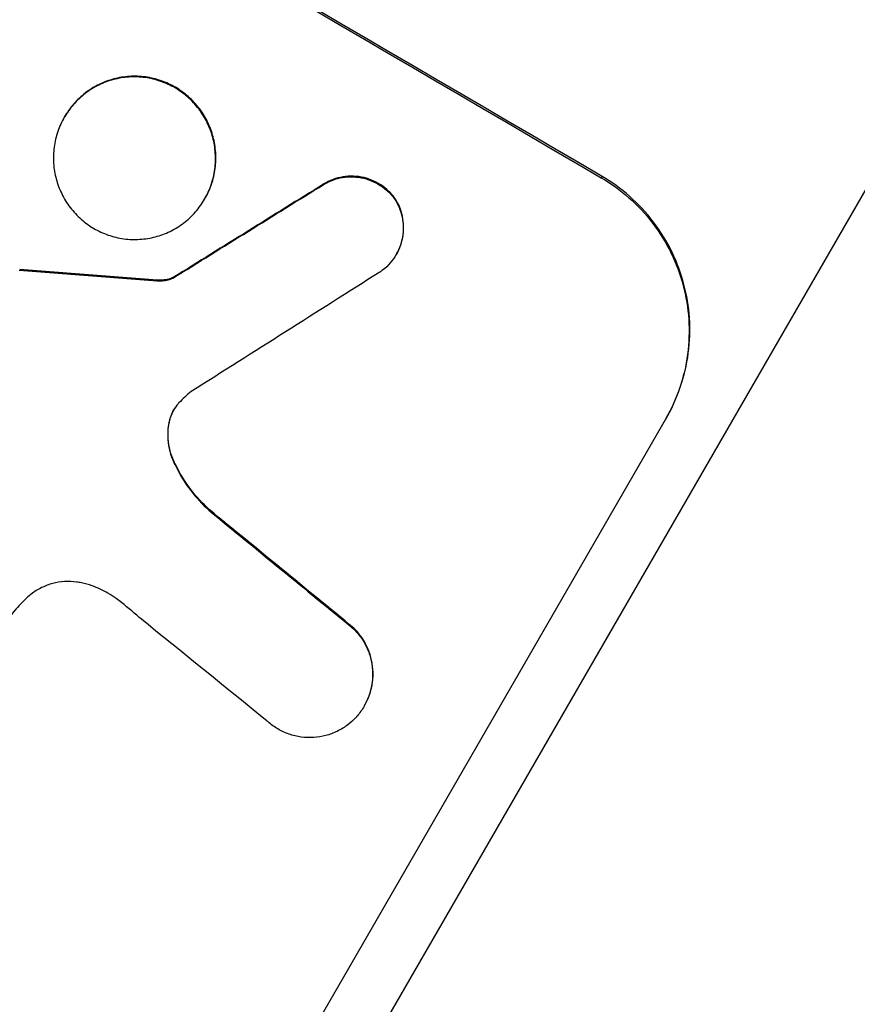
# Model space of a CAD drawing. Units: millimetres. Extents: x -5175 to 4889, y -4483 to 5905.
# Drawn here: x 399 to 457, y -2915 to -2846 of the extents above; entities that cross this region are included whole.
import ezdxf

# ---------------------------------------------------------------- set-up
doc = ezdxf.new("R2010")
doc.units = ezdxf.units.MM
doc.header["$LTSCALE"] = 20
doc.layers.add('2d', color=230, linetype='Continuous')
doc.layers.add('EN-Free_Space_Hatch', color=10, linetype='Continuous')

msp = doc.modelspace()

# ---------------------------------------------------------------- hatches: boundary and pattern name
at = {"layer": 'EN-Free_Space_Hatch'}
h = msp.add_hatch(dxfattribs=at)
h.set_pattern_fill('ANSI31', color=256, scale=100, angle=180, style=0)
edge = h.paths.add_edge_path()
edge.add_arc((813.847, -1130.357), 1000, 60, 150)
edge.add_line((-52.178, -630.357), (-973.045, -2225.346))
edge.add_arc((-107.02, -2725.346), 1000, 150, 240)
edge.add_line((-607.02, -3591.371), (-246.669, -3799.42))
edge.add_arc((253.331, -2933.394), 1000, 240, 330)
edge.add_line((1119.356, -3433.394), (2040.223, -1838.406))
edge.add_arc((1174.198, -1338.406), 1000, 330, 420)
edge.add_line((1674.198, -472.38), (1313.847, -264.332))

# ---------------------------------------------------------------- linework, layer by layer
at = {"layer": '2d'}
for p, q in [((398.763, -2960.897), (572.363, -2660.212)), ((401.895, -2853.208), (401.868, -2853.253)), ((439.523, -2857.394), (439.47, -2857.485)), ((420.016, -2857.937), (419.989, -2857.983)), ((411.719, -2858.939), (411.693, -2858.985)), ((425.043, -2858.961), (425.016, -2859.006)), ((425.136, -2862.824), (425.109, -2862.87)), ((408.381, -2864.65), (408.355, -2864.695)), ((409.502, -2864.469), (409.475, -2864.515)), ((444.014, -2874.32), (413.124, -2927.824)), ((409.209, -2874.635), (409.183, -2874.681)), ((409.545, -2877.333), (409.519, -2877.378)), ((412.011, -2880.72), (411.985, -2880.766)), ((422.14, -2889.011), (422.114, -2889.057)), ((422.891, -2894.438), (422.865, -2894.483))]:
    msp.add_line(p, q, dxfattribs=at)
at = {"layer": '2d', "extrusion": (0, 0, -1)}
for centre, major_axis, ratio, start_param, end_param in [((304.184, -2845.313), (-950.896, 549), 0.052336, 1.458313, 1.68328), ((199.171, -3027.203), (1978.088, 1232.667), 0.011594, -1.457056, -1.451709), ((269.07, -2906.133), (-1215.838, 87.643), 0.042385, 1.674575, 1.682551), ((296.01, -2859.472), (-863.011, 699.15), 0.051055, 1.664135, 1.675978)]:
    msp.add_ellipse(centre, major_axis=major_axis, ratio=ratio, start_param=start_param, end_param=end_param, dxfattribs=at)
at = {"layer": '2d'}
for centre, major_axis, ratio, start_param, end_param in [((304.184, -2845.313), (-952.628, 550), 0.052336, 4.600111, 4.824667), ((199.171, -3027.203), (1979.891, 1233.791), 0.011594, 1.451798, 1.45714), ((269.07, -2906.133), (-1216.946, 87.723), 0.042385, 4.600718, 4.608686), ((189.157, -3044.546), (2000.307, 1271.139), 0.011213, 1.446024, 1.452665), ((296.01, -2859.472), (-863.797, 699.787), 0.051055, 4.60731, 4.619143), ((291.173, -2867.85), (-866.286, 693.482), 0.051148, 4.608771, 4.619115)]:
    msp.add_ellipse(centre, major_axis=major_axis, ratio=ratio, start_param=start_param, end_param=end_param, dxfattribs=at)
for points, knots in [([(437.94, -2953.915), (439.377, -2953.897), (442.131, -2952.712), (446.389, -2949.303), (448.78, -2947.092), (450.041, -2945.86), (450.687, -2945.213), (451.015, -2944.881), (451.179, -2944.713), (451.262, -2944.629), (451.298, -2944.592), (451.321, -2944.568), (451.332, -2944.557), (452.945, -2942.904), (455.492, -2940.139), (458.72, -2936.377), (460.398, -2934.361), (461.253, -2933.32), (461.684, -2932.791), (461.87, -2932.563), (461.994, -2932.41), (462.055, -2932.335), (464.136, -2929.768), (466.235, -2927.093), (470.592, -2921.372), (472.85, -2918.327), (479.871, -2908.631), (487.237, -2898.02), (496.437, -2884.04), (501.188, -2876.65), (503.602, -2872.855), (504.818, -2870.933), (505.429, -2869.965), (505.734, -2869.48), (505.887, -2869.237), (505.964, -2869.115), (505.997, -2869.063), (506.019, -2869.028), (506.031, -2869.01), (516.364, -2852.592), (527.458, -2834.116), (539.323, -2813.565)], [0, 0, 0, 0, 0.125, 0.1875, 0.21875, 0.234375, 0.242187, 0.246094, 0.248047, 0.249023, 0.249512, 0.249512, 0.25, 0.25, 0.3125, 0.34375, 0.359375, 0.367187, 0.371094, 0.373047, 0.373047, 0.375, 0.375, 0.4375, 0.4375, 0.5, 0.5, 0.625, 0.6875, 0.71875, 0.734375, 0.742187, 0.746094, 0.748047, 0.749023, 0.749512, 0.749756, 0.749756, 0.75, 0.75, 1, 1, 1, 1]), ([(156.797, -2821.197), (160.144, -2825.59), (164.04, -2829.775), (170.709, -2835.74), (173.07, -2837.677), (176.817, -2840.505), (178.743, -2841.9), (181.079, -2843.493), (182.27, -2844.281), (182.871, -2844.673), (183.173, -2844.868), (183.324, -2844.966), (183.4, -2845.015), (183.438, -2845.039), (183.454, -2845.05), (183.465, -2845.057), (183.471, -2845.061), (187.825, -2847.859), (192.686, -2850.616), (200.742, -2854.697), (203.555, -2856.049), (207.966, -2858.062), (210.22, -2859.066), (212.933, -2860.231), (214.31, -2860.812), (215.004, -2861.102), (215.352, -2861.247), (215.527, -2861.319), (215.614, -2861.356), (215.658, -2861.374), (215.676, -2861.382), (215.689, -2861.387), (215.697, -2861.39), (217.889, -2862.298), (220.366, -2863.295), (224.517, -2864.925), (225.974, -2865.491), (228.267, -2866.374), (229.441, -2866.824), (230.858, -2867.363), (231.579, -2867.637), (231.942, -2867.775), (232.124, -2867.844), (232.216, -2867.878), (232.261, -2867.896), (232.284, -2867.904), (232.294, -2867.908), (232.301, -2867.911), (232.302, -2867.911), (237.242, -2869.782), (241.073, -2871.236), (245.16, -2872.79), (246.246, -2873.204), (247.461, -2873.668), (247.797, -2873.797), (248.197, -2873.95), (248.372, -2874.017), (248.529, -2874.078), (248.597, -2874.104), (248.628, -2874.117), (248.643, -2874.122), (248.65, -2874.125), (248.654, -2874.126), (248.655, -2874.127), (248.656, -2874.127), (248.657, -2874.128), (248.656, -2874.127), (251.699, -2875.313), (254.535, -2876.453), (258.48, -2878.094), (259.743, -2878.63), (261.56, -2879.416), (262.45, -2879.805), (263.454, -2880.251), (263.947, -2880.472), (264.192, -2880.582), (264.313, -2880.637), (264.374, -2880.664), (264.405, -2880.678), (264.418, -2880.684), (264.426, -2880.688), (264.43, -2880.689), (267.188, -2881.936), (269.807, -2883.19), (273.534, -2885.084), (274.743, -2885.717), (277.094, -2886.989), (278.237, -2887.628), (281.558, -2889.545), (283.825, -2890.941), (287.305, -2893.212), (289.066, -2894.392), (291.155, -2895.845), (292.208, -2896.592), (292.736, -2896.969), (293.001, -2897.16), (293.134, -2897.255), (293.2, -2897.303), (293.234, -2897.327), (293.248, -2897.337), (293.257, -2897.344), (293.263, -2897.348), (295.206, -2898.749), (297.295, -2900.308), (300.652, -2902.889), (301.808, -2903.79), (303.598, -2905.202), (304.508, -2905.922), (305.593, -2906.79), (306.141, -2907.231), (306.417, -2907.452), (306.556, -2907.564), (306.625, -2907.62), (306.659, -2907.647), (306.677, -2907.661), (306.685, -2907.668), (306.689, -2907.671), (306.692, -2907.673), (306.694, -2907.675), (306.854, -2907.804), (308.059, -2908.789), (311.43, -2911.549), (312.815, -2912.683), (315.283, -2914.704), (316.17, -2915.432), (317.6, -2916.603), (318.339, -2917.209), (319.244, -2917.951), (319.707, -2918.331), (319.941, -2918.523), (320.059, -2918.62), (320.118, -2918.668), (320.147, -2918.692), (320.16, -2918.703), (320.168, -2918.71), (320.174, -2918.714), (322.927, -2920.972), (325.464, -2923.028), (328.951, -2925.813), (330.061, -2926.692), (331.645, -2927.935), (332.418, -2928.538), (333.284, -2929.209), (333.708, -2929.536), (333.918, -2929.698), (334.023, -2929.778), (334.075, -2929.818), (334.101, -2929.838), (334.112, -2929.846), (334.12, -2929.852), (334.122, -2929.854), (339.616, -2934.069), (344.902, -2937.828), (352.526, -2942.788), (355.016, -2944.328), (358.676, -2946.468), (360.488, -2947.496), (362.567, -2948.621), (363.599, -2949.164), (364.113, -2949.432), (364.369, -2949.564), (364.497, -2949.63), (364.561, -2949.663), (364.593, -2949.679), (364.607, -2949.686), (364.616, -2949.691), (364.619, -2949.693), (376.442, -2955.76), (387.817, -2959.494), (398.763, -2960.897)], [0, 0, 0, 0, 0.0625, 0.0625, 0.09375, 0.09375, 0.109375, 0.117187, 0.121094, 0.123047, 0.124023, 0.124512, 0.124756, 0.124878, 0.124939, 0.124939, 0.125, 0.125, 0.1875, 0.1875, 0.21875, 0.21875, 0.234375, 0.242187, 0.246094, 0.248047, 0.249023, 0.249512, 0.249756, 0.249878, 0.249939, 0.249939, 0.25, 0.25, 0.28125, 0.28125, 0.296875, 0.296875, 0.304687, 0.308594, 0.310547, 0.311523, 0.312012, 0.312256, 0.312378, 0.312439, 0.312469, 0.312469, 0.3125, 0.3125, 0.34375, 0.34375, 0.359375, 0.359375, 0.367187, 0.367187, 0.371094, 0.373047, 0.374023, 0.374512, 0.374756, 0.374878, 0.374939, 0.374969, 0.374985, 0.374985, 0.375, 0.375, 0.40625, 0.40625, 0.421875, 0.421875, 0.429687, 0.433594, 0.435547, 0.436523, 0.437012, 0.437256, 0.437378, 0.437439, 0.437439, 0.4375, 0.4375, 0.46875, 0.46875, 0.484375, 0.484375, 0.5, 0.5, 0.53125, 0.53125, 0.546875, 0.554687, 0.558594, 0.560547, 0.561523, 0.562012, 0.562256, 0.562378, 0.562439, 0.562439, 0.5625, 0.5625, 0.59375, 0.59375, 0.609375, 0.609375, 0.617187, 0.621094, 0.623047, 0.624023, 0.624512, 0.624756, 0.624878, 0.624939, 0.624969, 0.624985, 0.624985, 0.625, 0.625, 0.65625, 0.65625, 0.671875, 0.671875, 0.679687, 0.679687, 0.683594, 0.685547, 0.686523, 0.687012, 0.687256, 0.687378, 0.687439, 0.687469, 0.687469, 0.6875, 0.6875, 0.71875, 0.71875, 0.734375, 0.734375, 0.742187, 0.746094, 0.748047, 0.749023, 0.749512, 0.749756, 0.749878, 0.749939, 0.749939, 0.75, 0.75, 0.8125, 0.8125, 0.84375, 0.84375, 0.859375, 0.867187, 0.871094, 0.873047, 0.874023, 0.874512, 0.874756, 0.874878, 0.874939, 0.874939, 0.875, 0.875, 1, 1, 1, 1]), ([(550.718, -2820.921), (548.318, -2825.644), (545.9, -2830.412), (541.031, -2840.029), (538.578, -2844.879), (533.643, -2854.639), (531.16, -2859.55), (526.171, -2869.405), (523.664, -2874.348), (518.642, -2884.224), (516.125, -2889.156), (511.1, -2898.958), (508.591, -2903.826), (503.605, -2913.432), (501.129, -2918.169), (497.461, -2925.116), (496.246, -2927.405), (494.438, -2930.791), (493.839, -2931.911), (492.943, -2933.579), (492.496, -2934.409), (491.977, -2935.372), (491.718, -2935.852), (491.588, -2936.092), (491.523, -2936.211), (491.491, -2936.271), (491.477, -2936.297), (491.468, -2936.314), (491.463, -2936.324), (489.436, -2940.071), (487.447, -2943.705), (483.562, -2950.691), (481.665, -2954.044), (477.991, -2960.394), (476.213, -2963.391), (473.656, -2967.561), (472.822, -2968.896), (471.601, -2970.81), (471.199, -2971.434), (470.604, -2972.345), (470.309, -2972.795), (469.968, -2973.309), (469.798, -2973.564), (469.713, -2973.69), (469.671, -2973.754), (469.65, -2973.785), (469.641, -2973.799), (469.635, -2973.808), (469.631, -2973.813), (468.316, -2975.775), (467.062, -2977.555), (464.686, -2980.694), (463.564, -2982.052), (461.468, -2984.282), (460.494, -2985.153), (458.706, -2986.341), (457.893, -2986.659), (457.165, -2986.668)], [0, 0, 0, 0, 0.0625, 0.0625, 0.125, 0.125, 0.1875, 0.1875, 0.25, 0.25, 0.3125, 0.3125, 0.375, 0.375, 0.4375, 0.4375, 0.46875, 0.46875, 0.484375, 0.484375, 0.492187, 0.496094, 0.498047, 0.499023, 0.499512, 0.499756, 0.499878, 0.499878, 0.5, 0.5, 0.5625, 0.5625, 0.625, 0.625, 0.6875, 0.6875, 0.71875, 0.71875, 0.734375, 0.734375, 0.742187, 0.746094, 0.748047, 0.749023, 0.749512, 0.749756, 0.749878, 0.749878, 0.75, 0.75, 0.8125, 0.8125, 0.875, 0.875, 0.9375, 0.9375, 1, 1, 1, 1]), ([(401.868, -2853.253), (402.047, -2852.945), (402.26, -2852.643), (402.751, -2852.08), (403.028, -2851.82), (403.628, -2851.36), (403.952, -2851.161), (404.621, -2850.834), (404.968, -2850.707), (405.656, -2850.524), (406.021, -2850.463), (406.768, -2850.414), (407.148, -2850.427), (407.899, -2850.529), (408.269, -2850.618), (408.976, -2850.864), (409.312, -2851.02), (409.929, -2851.38), (410.231, -2851.596), (410.794, -2852.091), (411.055, -2852.37), (411.515, -2852.975), (411.715, -2853.301), (412.043, -2853.976), (412.171, -2854.325), (412.355, -2855.017), (412.417, -2855.382), (412.467, -2856.129), (412.455, -2856.51), (412.356, -2857.261), (412.268, -2857.632), (412.026, -2858.34), (411.871, -2858.676), (411.514, -2859.294), (411.3, -2859.596), (410.809, -2860.159), (410.532, -2860.42), (409.931, -2860.879), (409.607, -2861.078), (408.937, -2861.405), (408.59, -2861.532), (407.902, -2861.714), (407.537, -2861.775), (406.792, -2861.823), (406.411, -2861.81), (405.661, -2861.708), (405.291, -2861.619), (404.585, -2861.373), (404.25, -2861.217), (403.633, -2860.857), (403.332, -2860.642), (402.769, -2860.147), (402.508, -2859.869), (402.048, -2859.265), (401.848, -2858.939), (401.52, -2858.265), (401.392, -2857.916), (401.207, -2857.225), (401.145, -2856.859), (401.094, -2856.112), (401.106, -2855.731), (401.205, -2854.978), (401.293, -2854.607), (401.535, -2853.899), (401.69, -2853.562), (401.868, -2853.253)], [0, 0, 0, 0, 1.070876, 1.070876, 2.141752, 2.141752, 3.212629, 3.212629, 4.283505, 4.283505, 5.358605, 5.358605, 6.433705, 6.433705, 7.508805, 7.508805, 8.583906, 8.583906, 9.65938, 9.65938, 10.734855, 10.734855, 11.81033, 11.81033, 12.885805, 12.885805, 13.956719, 13.956719, 15.027633, 15.027633, 16.098547, 16.098547, 17.169461, 17.169461, 18.241478, 18.241478, 19.313495, 19.313495, 20.385513, 20.385513, 21.45753, 21.45753, 22.531902, 22.531902, 23.606273, 23.606273, 24.680645, 24.680645, 25.755016, 25.755016, 26.829139, 26.829139, 27.903262, 27.903262, 28.977386, 28.977386, 30.051509, 30.051509, 31.123362, 31.123362, 32.195215, 32.195215, 33.267069, 33.267069, 34.338922, 34.338922, 34.338922, 34.338922]), ([(411.719, -2858.939), (411.897, -2858.631), (412.052, -2858.294), (412.294, -2857.587), (412.382, -2857.216), (412.481, -2856.464), (412.493, -2856.083), (412.443, -2855.337), (412.381, -2854.971), (412.198, -2854.28), (412.069, -2853.93), (411.741, -2853.255), (411.541, -2852.929), (411.081, -2852.324), (410.82, -2852.045), (410.257, -2851.55), (409.955, -2851.335), (409.338, -2850.975), (409.002, -2850.818), (408.296, -2850.572), (407.925, -2850.483), (407.175, -2850.381), (406.794, -2850.368), (406.048, -2850.417), (405.682, -2850.479), (404.994, -2850.661), (404.648, -2850.789), (403.978, -2851.115), (403.654, -2851.315), (403.054, -2851.774), (402.777, -2852.035), (402.287, -2852.597), (402.073, -2852.899), (401.895, -2853.208)], [17.169403, 17.169403, 17.169403, 17.169403, 18.240318, 18.240318, 19.311232, 19.311232, 20.382146, 20.382146, 21.45306, 21.45306, 22.528527, 22.528527, 23.603994, 23.603994, 24.679461, 24.679461, 25.754928, 25.754928, 26.830021, 26.830021, 27.905113, 27.905113, 28.980206, 28.980206, 30.055299, 30.055299, 31.126176, 31.126176, 32.197052, 32.197052, 33.267929, 33.267929, 34.338806, 34.338806, 34.338806, 34.338806]), ([(419.989, -2857.983), (420.099, -2857.915), (420.211, -2857.853), (420.547, -2857.69), (420.776, -2857.606), (421.23, -2857.486), (421.471, -2857.445), (421.963, -2857.414), (422.214, -2857.423), (422.71, -2857.49), (422.954, -2857.55), (423.42, -2857.712), (423.642, -2857.816), (424.048, -2858.053), (424.247, -2858.196), (424.619, -2858.522), (424.791, -2858.707), (424.968, -2858.939), (424.992, -2858.973), (425.016, -2859.006)], [1.758822, 1.758822, 1.758822, 1.758822, 2.124397, 2.124397, 2.832529, 2.832529, 3.542721, 3.542721, 4.252914, 4.252914, 4.963106, 4.963106, 5.673298, 5.673298, 6.383617, 6.383617, 7.093937, 7.093937, 7.211241, 7.211241, 7.211241, 7.211241]), ([(425.043, -2858.961), (425.019, -2858.927), (424.994, -2858.894), (424.817, -2858.661), (424.645, -2858.477), (424.274, -2858.15), (424.075, -2858.008), (423.668, -2857.77), (423.446, -2857.667), (422.98, -2857.504), (422.736, -2857.445), (422.241, -2857.377), (421.99, -2857.368), (421.497, -2857.4), (421.256, -2857.44), (420.802, -2857.56), (420.573, -2857.644), (420.237, -2857.808), (420.125, -2857.869), (420.016, -2857.937)], [15.48357, 15.48357, 15.48357, 15.48357, 15.600872, 15.600872, 16.311186, 16.311186, 17.0215, 17.0215, 17.731687, 17.731687, 18.441874, 18.441874, 19.152061, 19.152061, 19.862249, 19.862249, 20.57038, 20.57038, 20.935952, 20.935952, 20.935952, 20.935952]), ([(439.47, -2857.485), (440.14, -2857.877), (440.796, -2858.347), (442.017, -2859.425), (442.584, -2860.032), (443.583, -2861.349), (444.017, -2862.059), (444.729, -2863.529), (445.007, -2864.29), (445.403, -2865.793), (445.537, -2866.587), (445.644, -2868.208), (445.618, -2869.036), (445.402, -2870.668), (445.212, -2871.473), (444.685, -2873.01), (444.349, -2873.741), (443.962, -2874.411)], [18.667045, 18.667045, 18.667045, 18.667045, 21.010404, 21.010404, 23.353764, 23.353764, 25.697124, 25.697124, 28.040484, 28.040484, 30.366448, 30.366448, 32.692412, 32.692412, 35.018376, 35.018376, 37.34434, 37.34434, 37.34434, 37.34434]), ([(444.014, -2874.32), (444.401, -2873.649), (444.738, -2872.919), (445.264, -2871.382), (445.455, -2870.576), (445.671, -2868.944), (445.697, -2868.117), (445.589, -2866.495), (445.456, -2865.702), (445.059, -2864.198), (444.781, -2863.438), (444.07, -2861.967), (443.636, -2861.258), (442.636, -2859.941), (442.07, -2859.333), (440.848, -2858.256), (440.192, -2857.786), (439.523, -2857.394)], [37.343903, 37.343903, 37.343903, 37.343903, 39.66987, 39.66987, 41.995836, 41.995836, 44.321802, 44.321802, 46.647768, 46.647768, 48.991067, 48.991067, 51.334365, 51.334365, 53.677663, 53.677663, 56.020961, 56.020961, 56.020961, 56.020961]), ([(425.016, -2859.006), (425.095, -2859.13), (425.167, -2859.257), (425.337, -2859.607), (425.42, -2859.834), (425.54, -2860.284), (425.58, -2860.522), (425.613, -2861.009), (425.605, -2861.257), (425.541, -2861.747), (425.484, -2861.988), (425.326, -2862.449), (425.225, -2862.669), (424.993, -2863.071), (424.854, -2863.267), (424.535, -2863.633), (424.355, -2863.802), (424.092, -2864.004), (424.022, -2864.053), (423.951, -2864.1)], [7.273957, 7.273957, 7.273957, 7.273957, 7.689098, 7.689098, 8.388933, 8.388933, 9.086701, 9.086701, 9.784469, 9.784469, 10.482237, 10.482237, 11.180005, 11.180005, 11.876821, 11.876821, 12.573637, 12.573637, 12.816354, 12.816354, 12.816354, 12.816354]), ([(425.136, -2862.824), (425.251, -2862.623), (425.352, -2862.404), (425.51, -2861.944), (425.567, -2861.703), (425.632, -2861.214), (425.639, -2860.966), (425.607, -2860.48), (425.567, -2860.242), (425.448, -2859.792), (425.364, -2859.564), (425.194, -2859.213), (425.122, -2859.085), (425.043, -2858.961)], [11.179953, 11.179953, 11.179953, 11.179953, 11.87677, 11.87677, 12.573586, 12.573586, 13.270403, 13.270403, 13.967219, 13.967219, 14.667999, 14.667999, 15.085848, 15.085848, 15.085848, 15.085848]), ([(408.355, -2864.695), (408.474, -2864.706), (408.594, -2864.708), (408.863, -2864.69), (409.011, -2864.665), (409.259, -2864.599), (409.368, -2864.562), (409.475, -2864.515)], [4.44107, 4.44107, 4.44107, 4.44107, 4.781246, 4.781246, 5.216653, 5.216653, 5.555317, 5.555317, 5.555317, 5.555317]), ([(409.502, -2864.469), (409.394, -2864.516), (409.285, -2864.554), (409.037, -2864.62), (408.889, -2864.645), (408.62, -2864.662), (408.5, -2864.661), (408.381, -2864.65)], [8.345314, 8.345314, 8.345314, 8.345314, 8.68398, 8.68398, 9.119384, 9.119384, 9.459557, 9.459557, 9.459557, 9.459557]), ([(409.897, -2873.25), (409.88, -2873.27), (409.862, -2873.289), (409.72, -2873.451), (409.612, -2873.605), (409.521, -2873.762), (409.431, -2873.919), (409.352, -2874.089), (409.245, -2874.402), (409.209, -2874.54), (409.183, -2874.681)], [-0.619024, -0.619024, -0.619024, -0.619024, -0.544258, -0.544258, 0, 0, 0, 0.543578, 0.543578, 0.947363, 0.947363, 0.947363, 0.947363]), ([(409.209, -2874.635), (409.235, -2874.495), (409.271, -2874.357), (409.375, -2874.052), (409.449, -2873.89), (409.534, -2873.739)], [-0.9473628, -0.9473628, -0.9473628, -0.9473628, -0.5435783, -0.5435783, -0.0262833, -0.0262833, -0.0262833, -0.0262833]), ([(409.183, -2874.681), (409.169, -2874.757), (409.156, -2874.834), (409.107, -2875.207), (409.098, -2875.507), (409.138, -2876.096), (409.187, -2876.384), (409.324, -2876.898), (409.41, -2877.141), (409.519, -2877.378)], [1.470331, 1.470331, 1.470331, 1.470331, 1.689281, 1.689281, 2.533922, 2.533922, 3.378562, 3.378562, 4.128813, 4.128813, 4.128813, 4.128813]), ([(409.545, -2877.333), (409.436, -2877.094), (409.349, -2876.85), (409.213, -2876.335), (409.164, -2876.047), (409.124, -2875.459), (409.134, -2875.159), (409.183, -2874.787), (409.195, -2874.711), (409.209, -2874.635)], [22.941286, 22.941286, 22.941286, 22.941286, 23.695644, 23.695644, 24.539216, 24.539216, 25.382787, 25.382787, 25.599715, 25.599715, 25.599715, 25.599715]), ([(409.519, -2877.378), (409.552, -2877.45), (409.586, -2877.522), (409.924, -2878.217), (410.293, -2878.82), (411.1, -2879.879), (411.526, -2880.345), (411.985, -2880.766)], [9.690187, 9.690187, 9.690187, 9.690187, 9.917708, 9.917708, 11.906064, 11.906064, 13.687926, 13.687926, 13.687926, 13.687926]), ([(412.011, -2880.72), (411.552, -2880.298), (411.124, -2879.831), (410.316, -2878.769), (409.947, -2878.166), (409.61, -2877.472), (409.577, -2877.402), (409.545, -2877.333)], [49.856699, 49.856699, 49.856699, 49.856699, 51.643457, 51.643457, 53.63432, 53.63432, 53.854642, 53.854642, 53.854642, 53.854642]), ([(403.068, -2885.849), (402.96, -2885.825), (402.852, -2885.806), (402.457, -2885.752), (402.168, -2885.742), (401.6, -2885.779), (401.322, -2885.825), (400.798, -2885.964), (400.534, -2886.06), (400.024, -2886.309), (399.778, -2886.46), (399.445, -2886.715), (399.345, -2886.799), (399.25, -2886.887)], [20.942401, 20.942401, 20.942401, 20.942401, 21.25528, 21.25528, 22.073747, 22.073747, 22.892214, 22.892214, 23.708427, 23.708427, 24.52464, 24.52464, 24.894384, 24.894384, 24.894384, 24.894384]), ([(405.5, -2886.951), (405.312, -2886.811), (405.119, -2886.684), (404.58, -2886.369), (404.206, -2886.195), (403.571, -2885.974), (403.321, -2885.903), (403.068, -2885.849)], [28.002004, 28.002004, 28.002004, 28.002004, 28.685211, 28.685211, 29.88332, 29.88332, 30.621301, 30.621301, 30.621301, 30.621301]), ([(399.25, -2886.887), (398.984, -2887.134), (398.732, -2887.394), (398.041, -2888.187), (397.644, -2888.747), (397.314, -2889.32), (397.182, -2889.548), (397.057, -2889.784), (396.94, -2890.028)], [-3.017498, -3.017498, -3.017498, -3.017498, -1.986848, -1.986848, 0, 0, 0, 0.791597, 0.791597, 0.791597, 0.791597]), ([(407.173, -2888.324), (407.096, -2888.253), (407.018, -2888.184), (406.473, -2887.704), (405.992, -2887.315), (405.5, -2886.951)], [94.888576, 94.888576, 94.888576, 94.888576, 95.188046, 95.188046, 96.974788, 96.974788, 96.974788, 96.974788]), ([(422.114, -2889.057), (422.269, -2889.209), (422.414, -2889.373), (422.726, -2889.783), (422.882, -2890.038), (423.138, -2890.565), (423.238, -2890.838), (423.382, -2891.379), (423.43, -2891.665), (423.47, -2892.249), (423.461, -2892.547), (423.383, -2893.135), (423.315, -2893.425), (423.125, -2893.979), (423.004, -2894.242), (422.725, -2894.725), (422.558, -2894.96), (422.325, -2895.228), (422.281, -2895.276), (422.237, -2895.322)], [7.77716, 7.77716, 7.77716, 7.77716, 8.396813, 8.396813, 9.237874, 9.237874, 10.078935, 10.078935, 10.916879, 10.916879, 11.754822, 11.754822, 12.592765, 12.592765, 13.430708, 13.430708, 14.267212, 14.267212, 14.451197, 14.451197, 14.451197, 14.451197]), ([(422.891, -2894.438), (423.03, -2894.196), (423.151, -2893.933), (423.341, -2893.379), (423.409, -2893.089), (423.487, -2892.501), (423.496, -2892.203), (423.457, -2891.619), (423.408, -2891.333), (423.265, -2890.793), (423.165, -2890.52), (422.908, -2889.992), (422.752, -2889.738), (422.44, -2889.327), (422.295, -2889.163), (422.14, -2889.011)], [13.430627, 13.430627, 13.430627, 13.430627, 14.268568, 14.268568, 15.106509, 15.106509, 15.94445, 15.94445, 16.782391, 16.782391, 17.623444, 17.623444, 18.464497, 18.464497, 19.084146, 19.084146, 19.084146, 19.084146]), ([(422.237, -2895.322), (422.079, -2895.488), (421.907, -2895.643), (421.49, -2895.961), (421.238, -2896.116), (420.716, -2896.37), (420.446, -2896.469), (419.91, -2896.61), (419.626, -2896.658), (419.045, -2896.695), (418.749, -2896.684), (418.165, -2896.604), (417.877, -2896.534), (417.328, -2896.342), (417.066, -2896.219), (416.587, -2895.939), (416.352, -2895.771), (416.107, -2895.555), (416.081, -2895.531), (416.055, -2895.507)], [14.412553, 14.412553, 14.412553, 14.412553, 15.0661, 15.0661, 15.901797, 15.901797, 16.737494, 16.737494, 17.576301, 17.576301, 18.415107, 18.415107, 19.253914, 19.253914, 20.092721, 20.092721, 20.931329, 20.931329, 21.032182, 21.032182, 21.032182, 21.032182])]:
    msp.add_open_spline(points, degree=3, knots=knots, dxfattribs=at)
msp.add_open_spline([(410.752, -2872.462), (410.446, -2872.702), (410.159, -2872.967), (409.897, -2873.25)], degree=3, dxfattribs=at)

doc.saveas('drawing.dxf')
